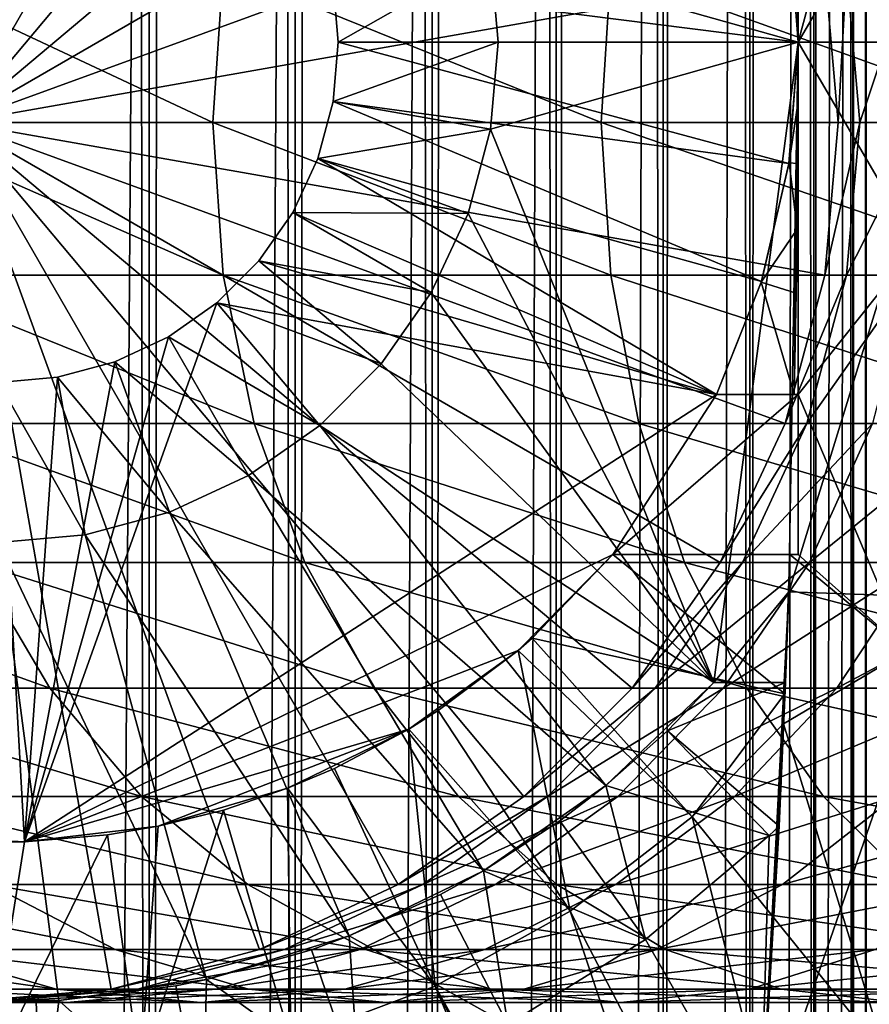
# Model space of a CAD drawing. Extents: x 0 to 450, y 0 to 1568.
# Drawn here: x 26 to 36, y 69 to 81 of the extents above; entities that cross this region are included whole.
import ezdxf

# ---------------------------------------------------------------- set-up
doc = ezdxf.new("R2010")
doc.units = 0
doc.header["$MEASUREMENT"] = 0

msp = doc.modelspace()

# ---------------------------------------------------------------- linework, layer by layer
for points in [[(15.399998, 1.5, 35.650024), (15.399998, 1566.5, 35.650024), (37.899998, 1.5, 35.650024)], [(37.899998, 1.5, 35.650024), (15.399998, 1566.5, 35.650024), (37.899998, 1566.5, 35.650024)], [(37.899998, 1566.5, 65.650024), (19.4, 45.526279, 65.650024), (21.137777, 46.336617, 65.650024)], [(37.899998, 1566.5, 65.650024), (35.899998, 1532, 65.650024), (19.4, 45.526279, 65.650024)], [(21.137777, 46.336617, 65.650024), (22.989868, 46.832886, 65.650024), (37.899998, 1566.5, 65.650024)], [(37.899998, 1566.5, 65.650024), (22.989868, 46.832886, 65.650024), (24.9, 47, 65.650024)], [(37.899998, 1566.5, 65.650024), (24.9, 47, 65.650024), (26.810129, 46.832886, 65.650024)], [(25.4, 1566.5, 39.800022), (25.4, 1.5, 39.800022), (27.284081, 1566.5, 39.964859)], [(27.284081, 1566.5, 39.964859), (25.4, 1.5, 39.800022), (27.284081, 1.5, 39.964859)], [(27.284081, 1566.5, 61.335186), (27.284081, 1.5, 61.335186), (25.4, 1566.5, 61.500023)], [(25.4, 1566.5, 61.500023), (27.284081, 1.5, 61.335186), (25.4, 1.5, 61.500023)], [(26.810129, 46.832886, 65.650024), (28.66222, 46.336617, 65.650024), (37.899998, 1566.5, 65.650024)], [(27.284081, 1566.5, 39.964859), (27.284081, 1.5, 39.964859), (29.110916, 1566.5, 40.454357)], [(29.110916, 1566.5, 40.454357), (27.284081, 1.5, 39.964859), (29.110916, 1.5, 40.454357)], [(29.110916, 1566.5, 60.845688), (29.110916, 1.5, 60.845688), (27.284081, 1566.5, 61.335186)], [(27.284081, 1566.5, 61.335186), (29.110916, 1.5, 60.845688), (27.284081, 1.5, 61.335186)], [(37.899998, 1566.5, 65.650024), (28.66222, 46.336617, 65.650024), (30.399998, 45.526279, 65.650024)], [(29.110916, 1566.5, 40.454357), (29.110916, 1.5, 40.454357), (30.824999, 1566.5, 41.253647)], [(30.824999, 1566.5, 41.253647), (29.110916, 1.5, 40.454357), (30.824999, 1.5, 41.253647)], [(30.824999, 1566.5, 60.046398), (30.824999, 1.5, 60.046398), (29.110916, 1566.5, 60.845688)], [(29.110916, 1566.5, 60.845688), (30.824999, 1.5, 60.046398), (29.110916, 1.5, 60.845688)], [(37.899998, 1566.5, 65.650024), (30.399998, 45.526279, 65.650024), (31.970661, 44.426491, 65.650024)], [(30.824999, 1566.5, 41.253647), (30.824999, 1.5, 41.253647), (32.374245, 1566.5, 42.338444)], [(32.374245, 1566.5, 42.338444), (30.824999, 1.5, 41.253647), (32.374245, 1.5, 42.338444)], [(32.374245, 1566.5, 58.961605), (32.374245, 1.5, 58.961605), (30.824999, 1566.5, 60.046398)], [(30.824999, 1566.5, 60.046398), (32.374245, 1.5, 58.961605), (30.824999, 1.5, 60.046398)], [(31.970661, 44.426491, 65.650024), (33.326488, 43.070663, 65.650024), (37.899998, 1566.5, 65.650024)], [(32.374245, 1566.5, 42.338444), (32.374245, 1.5, 42.338444), (33.711582, 1566.5, 43.675777)], [(33.711582, 1566.5, 43.675777), (32.374245, 1.5, 42.338444), (33.711582, 1.5, 43.675777)], [(33.711582, 1566.5, 57.624268), (33.711582, 1.5, 57.624268), (32.374245, 1566.5, 58.961605)], [(32.374245, 1566.5, 58.961605), (33.711582, 1.5, 57.624268), (32.374245, 1.5, 58.961605)], [(37.899998, 1566.5, 65.650024), (33.326488, 43.070663, 65.650024), (34.426277, 41.5, 65.650024)], [(33.711582, 1566.5, 43.675777), (33.711582, 1.5, 43.675777), (34.796375, 1566.5, 45.225025)], [(34.796375, 1566.5, 45.225025), (33.711582, 1.5, 43.675777), (34.796375, 1.5, 45.225025)], [(34.796375, 1566.5, 56.075024), (34.796375, 1.5, 56.075024), (33.711582, 1566.5, 57.624268)], [(33.711582, 1566.5, 57.624268), (34.796375, 1.5, 56.075024), (33.711582, 1.5, 57.624268)], [(37.899998, 1566.5, 65.650024), (34.426277, 41.5, 65.650024), (35.236618, 39.762222, 65.650024)], [(34.796375, 1566.5, 45.225025), (34.796375, 1.5, 45.225025), (35.595665, 1566.5, 46.939106)], [(35.595665, 1566.5, 46.939106), (34.796375, 1.5, 45.225025), (35.595665, 1.5, 46.939106)], [(35.595665, 1566.5, 54.360943), (35.595665, 1.5, 54.360943), (34.796375, 1566.5, 56.075024)], [(34.796375, 1566.5, 56.075024), (35.595665, 1.5, 54.360943), (34.796375, 1.5, 56.075024)], [(35.236618, 39.762222, 65.650024), (35.732883, 37.91013, 65.650024), (37.899998, 1566.5, 65.650024)], [(35.595665, 1566.5, 46.939106), (35.595665, 1.5, 46.939106), (36.085163, 1566.5, 48.765942)], [(36.085163, 1566.5, 48.765942), (35.595665, 1.5, 46.939106), (36.085163, 1.5, 48.765942)], [(36.085163, 1566.5, 52.534107), (36.085163, 1.5, 52.534107), (35.595665, 1566.5, 54.360943)], [(35.595665, 1566.5, 54.360943), (36.085163, 1.5, 52.534107), (35.595665, 1.5, 54.360943)], [(37.899998, 1566.5, 65.650024), (35.732883, 37.91013, 65.650024), (35.899998, 36, 65.650024)], [(37.899998, 1566.5, 65.650024), (35.899998, 36, 65.650024), (37.899998, 1.5, 65.650024)], [(36.085163, 1566.5, 48.765942), (36.085163, 1.5, 48.765942), (36.25, 1566.5, 50.650024)], [(36.25, 1566.5, 50.650024), (36.085163, 1.5, 48.765942), (36.25, 1.5, 50.650024)], [(36.25, 1566.5, 50.650024), (36.25, 1.5, 50.650024), (36.085163, 1566.5, 52.534107)], [(36.085163, 1566.5, 52.534107), (36.25, 1.5, 50.650024), (36.085163, 1.5, 52.534107)], [(19.4, 45.526279, 65.650024), (35.899998, 1532, 65.650024), (35.732883, 1530.089844, 65.650024)], [(19.4, 45.526279, 65.650024), (35.732883, 1530.089844, 65.650024), (35.236618, 1528.237793, 65.650024)], [(35.236618, 1528.237793, 65.650024), (34.426277, 1526.5, 65.650024), (19.4, 45.526279, 65.650024)], [(34.426277, 1526.5, 65.650024), (33.326488, 1524.929321, 65.650024), (19.4, 45.526279, 65.650024)], [(19.4, 45.526279, 65.650024), (33.326488, 1524.929321, 65.650024), (31.970661, 1523.573486, 65.650024)], [(19.4, 45.526279, 65.650024), (31.970661, 1523.573486, 65.650024), (30.399998, 1522.473633, 65.650024)], [(30.399998, 1522.473633, 65.650024), (28.66222, 1521.663452, 65.650024), (19.4, 45.526279, 65.650024)], [(19.4, 45.526279, 65.650024), (28.66222, 1521.663452, 65.650024), (26.810129, 1521.167114, 65.650024)], [(19.4, 45.526279, 65.650024), (26.810129, 1521.167114, 65.650024), (24.9, 1521, 65.650024)], [(24.899998, 80, 64.650024), (24.899998, 91, 64.650024), (26.810129, 90.832886, 64.650024)], [(26.810129, 90.832886, 64.650024), (28.66222, 90.336617, 64.650024), (24.899998, 80, 64.650024)], [(24.899998, 80, 64.650024), (28.66222, 90.336617, 64.650024), (30.399998, 89.526283, 64.650024)], [(24.899998, 80, 64.650024), (30.399998, 89.526283, 64.650024), (31.970663, 88.426491, 64.650024)], [(31.970663, 88.426491, 64.650024), (33.326488, 87.070663, 64.650024), (24.899998, 80, 64.650024)], [(35.399998, 81, 3.650023), (31.555046, 82.085304, 3.650023), (35.282677, 87.868713, 3.650023)], [(35.282677, 87.868713, 0.650024), (37.281509, 87.937019, 0.650024), (35.399998, 81, 0.650024)], [(35.399998, 81, 0.650024), (35.399998, 81, 3.650023), (35.282677, 87.868713, 0.650024)], [(35.282677, 87.868713, 0.650024), (35.399998, 81, 3.650023), (35.282677, 87.868713, 3.650023)], [(35.399998, 81, 0.650024), (37.281509, 87.937019, 0.650024), (37.399998, 81, 0.650024)], [(24.899998, 80, 64.650024), (33.326488, 87.070663, 64.650024), (34.426277, 85.5, 64.650024)], [(24.899998, 80, 64.650024), (34.426277, 85.5, 64.650024), (35.236618, 83.762222, 64.650024)], [(35.399998, 81, 35.650024), (35.351864, 85.400002, 35.650024), (35.351673, 85.400284, 33.530441)], [(35.351673, 85.400284, 33.530441), (35.375538, 84.136627, 33.107071), (35.399998, 81, 35.650024)], [(35.399998, 81, 35.650024), (36.884106, 83.537743, 35.650024), (35.351864, 85.400002, 35.650024)], [(35.399998, 81, 35.650024), (35.375538, 84.136627, 33.107071), (35.386456, 83.333969, 32.905594)], [(35.236618, 83.762222, 64.650024), (35.732883, 81.910133, 64.650024), (24.899998, 80, 64.650024)], [(35.399998, 81, 35.650024), (36.884106, 78.462257, 35.650024), (36.884106, 83.537743, 35.650024)], [(35.399998, 81, 35.650024), (35.386456, 83.333969, 32.905594), (35.394253, 82.520248, 32.759239)], [(35.284904, 82.512833, 5.650023), (29.585432, 81.738007, 5.650023), (35.399998, 81, 5.650023)], [(35.286278, 82.503822, 32.650024), (35.284904, 82.512833, 5.650023), (35.399998, 81, 5.650023)], [(35.399998, 81, 32.650024), (35.39854, 81.765511, 32.677826), (35.286278, 82.503822, 32.650024)], [(35.286278, 82.503822, 32.650024), (35.399998, 81, 5.650023), (35.399998, 81, 32.650024)], [(35.394253, 82.520248, 32.759239), (35.39854, 81.765511, 32.677826), (35.399998, 81, 35.650024)], [(29.585432, 81.738007, 0.850024), (31.555046, 82.085304, 0.850024), (29.649998, 81, 0.850024)], [(29.649998, 81, 0.850024), (31.555046, 82.085304, 0.850024), (31.649998, 81, 0.850024)], [(31.649998, 81, 3.650023), (31.649998, 81, 0.850024), (31.555046, 82.085304, 0.850024)], [(31.649998, 81, 3.650023), (31.555046, 82.085304, 0.850024), (31.555046, 82.085304, 3.650023)], [(35.399998, 81, 3.650023), (31.649998, 81, 3.650023), (31.555046, 82.085304, 3.650023)], [(28.080952, 80, 133.176865), (24.004425, 81.910133, 127.143196), (23.862925, 80, 127.232109)], [(28.211607, 81.910133, 133.072662), (24.004425, 81.910133, 127.143196), (28.080952, 80, 133.176865)], [(24.899998, 80, 64.650024), (35.732883, 81.910133, 64.650024), (35.899998, 80, 64.650024)], [(32.938057, 80, 138.611969), (28.211607, 81.910133, 133.072662), (28.080952, 80, 133.176865)], [(33.056225, 81.910133, 138.49379), (28.211607, 81.910133, 133.072662), (32.938057, 80, 138.611969)], [(38.373161, 80, 143.46907), (33.056225, 81.910133, 138.49379), (32.938057, 80, 138.611969)], [(38.477356, 81.910133, 143.338409), (33.056225, 81.910133, 138.49379), (38.373161, 80, 143.46907)], [(35.899998, 80, 92.650024), (35.732883, 81.910133, 64.650024), (35.732883, 81.910133, 92.650024)], [(35.899998, 80, 92.650024), (35.899998, 80, 64.650024), (35.732883, 81.910133, 64.650024)], [(36.004311, 81.910133, 97.483208), (35.899998, 80, 92.650024), (35.732883, 81.910133, 92.650024)], [(36.170372, 80, 97.464493), (35.899998, 80, 92.650024), (36.004311, 81.910133, 97.483208)], [(36.815174, 81.910133, 102.255608), (36.170372, 80, 97.464493), (36.004311, 81.910133, 97.483208)], [(36.9781, 80, 102.218422), (36.170372, 80, 97.464493), (36.815174, 81.910133, 102.255608)], [(35.399998, 81, 5.650023), (29.585432, 81.738007, 5.650023), (29.649998, 81, 5.650023)], [(29.649998, 81, 0.850024), (29.649998, 81, 5.650023), (29.585432, 81.738007, 0.850024)], [(29.585432, 81.738007, 0.850024), (29.649998, 81, 5.650023), (29.585432, 81.738007, 5.650023)], [(35.399998, 81, 35.650024), (35.39854, 81.765511, 32.677826), (35.399998, 81, 32.650024)], [(35.284904, 79.487167, 5.650023), (29.649998, 81, 5.650023), (29.585432, 80.261993, 5.650023)], [(29.585432, 80.261993, 0.850024), (29.585432, 80.261993, 5.650023), (29.649998, 81, 0.850024)], [(29.649998, 81, 0.850024), (29.585432, 80.261993, 5.650023), (29.649998, 81, 5.650023)], [(29.649998, 81, 0.850024), (31.649998, 81, 0.850024), (29.585432, 80.261993, 0.850024)], [(29.585432, 80.261993, 0.850024), (31.649998, 81, 0.850024), (31.555046, 79.914696, 0.850024)], [(35.399998, 81, 5.650023), (29.649998, 81, 5.650023), (35.284904, 79.487167, 5.650023)], [(31.555046, 79.914696, 3.650023), (31.555046, 79.914696, 0.850024), (31.649998, 81, 0.850024)], [(31.555046, 79.914696, 3.650023), (31.649998, 81, 0.850024), (31.649998, 81, 3.650023)], [(34.344273, 73, 3.650023), (31.555046, 79.914696, 3.650023), (35.399998, 81, 3.650023)], [(35.399998, 81, 3.650023), (31.555046, 79.914696, 3.650023), (31.649998, 81, 3.650023)], [(35.282677, 74.131287, 3.650023), (34.344273, 73, 3.650023), (35.399998, 81, 3.650023)], [(35.399998, 81, 0.650024), (37.399998, 81, 0.650024), (35.282677, 74.131287, 0.650024)], [(35.282677, 74.131287, 0.650024), (37.399998, 81, 0.650024), (37.281509, 74.062981, 0.650024)], [(35.282677, 74.131287, 0.650024), (35.282677, 74.131287, 3.650023), (35.399998, 81, 0.650024)], [(35.399998, 81, 0.650024), (35.282677, 74.131287, 3.650023), (35.399998, 81, 3.650023)], [(35.399998, 81, 32.650024), (35.399998, 81, 5.650023), (35.284904, 79.487167, 5.650023)], [(35.399998, 81, 32.650024), (35.284904, 79.487167, 5.650023), (35.286278, 79.496178, 32.650024)], [(35.398544, 80.235237, 32.677776), (35.399998, 81, 32.650024), (35.286278, 79.496178, 32.650024)], [(35.375538, 77.863373, 33.107071), (35.351864, 76.599998, 35.650024), (35.399998, 81, 35.650024)], [(35.399998, 81, 35.650024), (35.351864, 76.599998, 35.650024), (35.399998, 76.599998, 35.650024)], [(35.375538, 77.863373, 33.107071), (35.399998, 81, 35.650024), (35.386463, 78.666771, 32.905434)], [(35.386463, 78.666771, 32.905434), (35.399998, 81, 35.650024), (35.394253, 79.479752, 32.759239)], [(35.398544, 80.235237, 32.677776), (35.394253, 79.479752, 32.759239), (35.399998, 81, 35.650024)], [(35.399998, 81, 35.650024), (35.399998, 81, 32.650024), (35.398544, 80.235237, 32.677776)], [(35.399998, 76.599998, 35.650024), (36.884106, 78.462257, 35.650024), (35.399998, 81, 35.650024)], [(34.942265, 78.009163, 5.650023), (29.585432, 80.261993, 5.650023), (29.393692, 79.546417, 5.650023)], [(29.393692, 79.546417, 0.850024), (29.393692, 79.546417, 5.650023), (29.585432, 80.261993, 0.850024)], [(29.585432, 80.261993, 0.850024), (29.393692, 79.546417, 5.650023), (29.585432, 80.261993, 5.650023)], [(29.585432, 80.261993, 0.850024), (31.555046, 79.914696, 0.850024), (29.393692, 79.546417, 0.850024)], [(35.284904, 79.487167, 5.650023), (29.585432, 80.261993, 5.650023), (34.942265, 78.009163, 5.650023)], [(35.286278, 79.496178, 32.650024), (35.394253, 79.479752, 32.759239), (35.398544, 80.235237, 32.677776)], [(28.080952, 80, 133.176865), (23.862925, 80, 127.232109), (28.211607, 78.089867, 133.072662)], [(28.211607, 78.089867, 133.072662), (23.862925, 80, 127.232109), (24.004425, 78.089867, 127.143196)], [(24.899998, 80, 64.650024), (35.899998, 80, 64.650024), (35.732883, 78.089867, 64.650024)], [(28.66222, 69.663383, 64.650024), (26.810129, 69.167114, 64.650024), (24.899998, 80, 64.650024)], [(24.899998, 80, 64.650024), (26.810129, 69.167114, 64.650024), (24.899998, 69, 64.650024)], [(33.326488, 72.929337, 64.650024), (31.970663, 71.573509, 64.650024), (24.899998, 80, 64.650024)], [(24.899998, 80, 64.650024), (31.970663, 71.573509, 64.650024), (30.399998, 70.473717, 64.650024)], [(24.899998, 80, 64.650024), (30.399998, 70.473717, 64.650024), (28.66222, 69.663383, 64.650024)], [(35.732883, 78.089867, 64.650024), (35.236618, 76.237778, 64.650024), (24.899998, 80, 64.650024)], [(24.899998, 80, 64.650024), (35.236618, 76.237778, 64.650024), (34.426277, 74.5, 64.650024)], [(24.899998, 80, 64.650024), (34.426277, 74.5, 64.650024), (33.326488, 72.929337, 64.650024)], [(32.938057, 80, 138.611969), (28.080952, 80, 133.176865), (33.056225, 78.089867, 138.49379)], [(33.056225, 78.089867, 138.49379), (28.080952, 80, 133.176865), (28.211607, 78.089867, 133.072662)], [(38.373161, 80, 143.46907), (32.938057, 80, 138.611969), (38.477356, 78.089867, 143.338409)], [(38.477356, 78.089867, 143.338409), (32.938057, 80, 138.611969), (33.056225, 78.089867, 138.49379)], [(35.732883, 78.089867, 92.650024), (35.732883, 78.089867, 64.650024), (35.899998, 80, 64.650024)], [(35.732883, 78.089867, 92.650024), (35.899998, 80, 64.650024), (35.899998, 80, 92.650024)], [(36.004311, 78.089867, 97.483208), (35.732883, 78.089867, 92.650024), (36.170372, 80, 97.464493)], [(36.170372, 80, 97.464493), (35.732883, 78.089867, 92.650024), (35.899998, 80, 92.650024)], [(36.815174, 78.089867, 102.255608), (36.004311, 78.089867, 97.483208), (36.9781, 80, 102.218422)], [(36.9781, 80, 102.218422), (36.004311, 78.089867, 97.483208), (36.170372, 80, 97.464493)], [(29.393692, 79.546417, 0.850024), (31.555046, 79.914696, 0.850024), (31.273077, 78.862373, 0.850024)], [(31.273077, 78.862373, 3.650023), (31.273077, 78.862373, 0.850024), (31.555046, 79.914696, 0.850024)], [(31.273077, 78.862373, 3.650023), (31.555046, 79.914696, 0.850024), (31.555046, 79.914696, 3.650023)], [(34.344273, 73, 3.650023), (31.273077, 78.862373, 3.650023), (31.555046, 79.914696, 3.650023)], [(34.379974, 76.599998, 5.650023), (29.393692, 79.546417, 5.650023), (29.080606, 78.875, 5.650023)], [(29.080606, 78.875, 0.850024), (29.080606, 78.875, 5.650023), (29.393692, 79.546417, 0.850024)], [(29.393692, 79.546417, 0.850024), (29.080606, 78.875, 5.650023), (29.393692, 79.546417, 5.650023)], [(29.393692, 79.546417, 0.850024), (31.273077, 78.862373, 0.850024), (29.080606, 78.875, 0.850024)], [(34.942265, 78.009163, 5.650023), (29.393692, 79.546417, 5.650023), (34.379974, 76.599998, 5.650023)], [(34.939537, 78.000465, 32.650024), (35.386463, 78.666771, 32.905434), (35.286278, 79.496178, 32.650024)], [(35.286278, 79.496178, 32.650024), (34.942265, 78.009163, 5.650023), (34.939537, 78.000465, 32.650024)], [(35.286278, 79.496178, 32.650024), (35.284904, 79.487167, 5.650023), (34.942265, 78.009163, 5.650023)], [(35.286278, 79.496178, 32.650024), (35.386463, 78.666771, 32.905434), (35.394253, 79.479752, 32.759239)], [(29.080606, 78.875, 5.650023), (28.655687, 78.26815, 5.650023), (34.379974, 76.599998, 5.650023)], [(28.655687, 78.26815, 0.850024), (28.655687, 78.26815, 5.650023), (29.080606, 78.875, 0.850024)], [(29.080606, 78.875, 0.850024), (28.655687, 78.26815, 5.650023), (29.080606, 78.875, 5.650023)], [(29.080606, 78.875, 0.850024), (30.812656, 77.875, 0.850024), (28.655687, 78.26815, 0.850024)], [(29.080606, 78.875, 0.850024), (31.273077, 78.862373, 0.850024), (30.812656, 77.875, 0.850024)], [(30.812656, 77.875, 3.650023), (30.812656, 77.875, 0.850024), (31.273077, 78.862373, 0.850024)], [(30.812656, 77.875, 3.650023), (31.273077, 78.862373, 0.850024), (31.273077, 78.862373, 3.650023)], [(30.812656, 77.875, 3.650023), (31.273077, 78.862373, 3.650023), (34.344273, 73, 3.650023)], [(34.939537, 78.000465, 32.650024), (35.375538, 77.863373, 33.107071), (35.386463, 78.666771, 32.905434)], [(35.399998, 76.599998, 35.650024), (36.756981, 73.388374, 35.650024), (36.884106, 78.462257, 35.650024)], [(34.379974, 76.599998, 5.650023), (28.655687, 78.26815, 5.650023), (28.131845, 77.744308, 5.650023)], [(28.131845, 77.744308, 0.850024), (28.131845, 77.744308, 5.650023), (28.655687, 78.26815, 0.850024)], [(28.655687, 78.26815, 0.850024), (28.131845, 77.744308, 5.650023), (28.655687, 78.26815, 5.650023)], [(28.655687, 78.26815, 0.850024), (30.187777, 76.982574, 0.850024), (28.131845, 77.744308, 0.850024)], [(28.655687, 78.26815, 0.850024), (30.812656, 77.875, 0.850024), (30.187777, 76.982574, 0.850024)], [(28.211607, 78.089867, 133.072662), (24.004425, 78.089867, 127.143196), (28.599604, 76.237778, 132.763245)], [(28.599604, 76.237778, 132.763245), (24.004425, 78.089867, 127.143196), (24.424627, 76.237778, 126.879166)], [(33.056225, 78.089867, 138.49379), (28.211607, 78.089867, 133.072662), (33.407139, 76.237778, 138.142883)], [(33.407139, 76.237778, 138.142883), (28.211607, 78.089867, 133.072662), (28.599604, 76.237778, 132.763245)], [(38.477356, 78.089867, 143.338409), (33.056225, 78.089867, 138.49379), (38.786774, 76.237778, 142.950424)], [(38.786774, 76.237778, 142.950424), (33.056225, 78.089867, 138.49379), (33.407139, 76.237778, 138.142883)], [(35.236618, 76.237778, 92.650024), (35.236618, 76.237778, 64.650024), (35.732883, 78.089867, 64.650024)], [(35.236618, 76.237778, 92.650024), (35.732883, 78.089867, 64.650024), (35.732883, 78.089867, 92.650024)], [(35.511166, 76.237778, 97.538773), (35.236618, 76.237778, 92.650024), (36.004311, 78.089867, 97.483208)], [(36.004311, 78.089867, 97.483208), (35.236618, 76.237778, 92.650024), (35.732883, 78.089867, 92.650024)], [(36.331348, 76.237778, 102.366043), (35.511166, 76.237778, 97.538773), (36.815174, 78.089867, 102.255608)], [(36.815174, 78.089867, 102.255608), (35.511166, 76.237778, 97.538773), (36.004311, 78.089867, 97.483208)], [(34.939537, 78.000465, 32.650024), (34.942265, 78.009163, 5.650023), (34.379974, 76.599998, 5.650023)], [(34.939537, 78.000465, 32.650024), (34.379974, 76.599998, 32.650024), (35.351673, 76.599716, 33.530441)], [(34.939537, 78.000465, 32.650024), (34.379974, 76.599998, 5.650023), (34.379974, 76.599998, 32.650024)], [(35.351673, 76.599716, 33.530441), (35.375538, 77.863373, 33.107071), (34.939537, 78.000465, 32.650024)], [(30.187777, 76.982574, 3.650023), (30.187777, 76.982574, 0.850024), (30.812656, 77.875, 0.850024)], [(30.187777, 76.982574, 3.650023), (30.812656, 77.875, 0.850024), (30.812656, 77.875, 3.650023)], [(30.187777, 76.982574, 3.650023), (30.812656, 77.875, 3.650023), (34.344273, 73, 3.650023)], [(35.351673, 76.599716, 33.530441), (35.351864, 76.599998, 35.650024), (35.375538, 77.863373, 33.107071)], [(34.379974, 76.599998, 5.650023), (28.131845, 77.744308, 5.650023), (25.724665, 71.005272, 5.650023)], [(25.724665, 71.005272, 5.650023), (28.131845, 77.744308, 5.650023), (27.524998, 77.319389, 5.650023)], [(27.524998, 77.319389, 0.850024), (27.524998, 77.319389, 5.650023), (28.131845, 77.744308, 0.850024)], [(28.131845, 77.744308, 0.850024), (27.524998, 77.319389, 5.650023), (28.131845, 77.744308, 5.650023)], [(28.131845, 77.744308, 0.850024), (29.417421, 76.212219, 0.850024), (27.524998, 77.319389, 0.850024)], [(28.131845, 77.744308, 0.850024), (30.187777, 76.982574, 0.850024), (29.417421, 76.212219, 0.850024)], [(25.724665, 71.005272, 5.650023), (27.524998, 77.319389, 5.650023), (26.853584, 77.00631, 5.650023)], [(26.853584, 77.00631, 0.850024), (26.853584, 77.00631, 5.650023), (27.524998, 77.319389, 0.850024)], [(27.524998, 77.319389, 0.850024), (26.853584, 77.00631, 5.650023), (27.524998, 77.319389, 5.650023)], [(27.524998, 77.319389, 0.850024), (28.524998, 75.587341, 0.850024), (26.853584, 77.00631, 0.850024)], [(27.524998, 77.319389, 0.850024), (29.417421, 76.212219, 0.850024), (28.524998, 75.587341, 0.850024)], [(26.138002, 76.814568, 5.650023), (25.724665, 71.005272, 5.650023), (26.853584, 77.00631, 5.650023)], [(26.138002, 76.814568, 0.850024), (26.138002, 76.814568, 5.650023), (26.853584, 77.00631, 0.850024)], [(26.853584, 77.00631, 0.850024), (26.138002, 76.814568, 5.650023), (26.853584, 77.00631, 5.650023)], [(26.853584, 77.00631, 0.850024), (27.537624, 75.126923, 0.850024), (26.138002, 76.814568, 0.850024)], [(26.853584, 77.00631, 0.850024), (28.524998, 75.587341, 0.850024), (27.537624, 75.126923, 0.850024)], [(29.417421, 76.212219, 3.650023), (29.417421, 76.212219, 0.850024), (30.187777, 76.982574, 0.850024)], [(29.417421, 76.212219, 3.650023), (30.187777, 76.982574, 0.850024), (30.187777, 76.982574, 3.650023)], [(30.187777, 76.982574, 3.650023), (34.344273, 73, 3.650023), (29.417421, 76.212219, 3.650023)], [(25.399998, 76.75, 5.650023), (25.724665, 71.005272, 5.650023), (26.138002, 76.814568, 5.650023)], [(25.399998, 76.75, 0.850024), (25.399998, 76.75, 5.650023), (26.138002, 76.814568, 0.850024)], [(26.138002, 76.814568, 0.850024), (25.399998, 76.75, 5.650023), (26.138002, 76.814568, 5.650023)], [(26.138002, 76.814568, 0.850024), (26.4853, 74.844948, 0.850024), (25.399998, 76.75, 0.850024)], [(26.138002, 76.814568, 0.850024), (27.537624, 75.126923, 0.850024), (26.4853, 74.844948, 0.850024)], [(25.399998, 76.75, 5.650023), (24.041286, 71.092735, 5.650023), (25.724665, 71.005272, 5.650023)], [(25.399998, 76.75, 0.850024), (26.4853, 74.844948, 0.850024), (25.399998, 74.75, 0.850024)], [(33.083748, 74.599998, 5.650023), (34.379974, 76.599998, 5.650023), (25.724665, 71.005272, 5.650023)], [(33.083748, 74.599998, 5.650023), (35.399998, 74.599998, 5.650023), (35.399998, 76.599998, 5.650023)], [(35.399998, 76.599998, 5.650023), (34.379974, 76.599998, 5.650023), (33.083748, 74.599998, 5.650023)], [(35.351673, 76.599716, 33.530441), (34.379974, 76.599998, 32.650024), (34.379974, 76.599998, 5.650023)], [(34.379974, 76.599998, 5.650023), (35.399998, 76.599998, 5.650023), (35.351673, 76.599716, 33.530441)], [(35.351673, 76.599716, 33.530441), (35.399998, 76.599998, 5.650023), (35.399998, 76.599998, 35.650024)], [(35.351673, 76.599716, 33.530441), (35.399998, 76.599998, 35.650024), (35.351864, 76.599998, 35.650024)], [(35.399998, 76.599998, 35.650024), (35.399998, 76.599998, 5.650023), (35.399998, 74.599998, 35.650024)], [(35.399998, 74.599998, 35.650024), (35.399998, 76.599998, 5.650023), (35.399998, 74.599998, 5.650023)], [(35.399998, 74.599998, 35.650024), (36.756981, 73.388374, 35.650024), (35.399998, 76.599998, 35.650024)], [(28.599604, 76.237778, 132.763245), (24.424627, 76.237778, 126.879166), (29.233152, 74.5, 132.258011)], [(29.233152, 74.5, 132.258011), (24.424627, 76.237778, 126.879166), (25.11076, 74.5, 126.448044)], [(28.524998, 75.587341, 3.650023), (28.524998, 75.587341, 0.850024), (29.417421, 76.212219, 0.850024)], [(28.524998, 75.587341, 3.650023), (29.417421, 76.212219, 0.850024), (29.417421, 76.212219, 3.650023)], [(29.417421, 76.212219, 3.650023), (32.996391, 71.710495, 3.650023), (28.524998, 75.587341, 3.650023)], [(33.407139, 76.237778, 138.142883), (28.599604, 76.237778, 132.763245), (33.980137, 74.5, 137.569885)], [(33.980137, 74.5, 137.569885), (28.599604, 76.237778, 132.763245), (29.233152, 74.5, 132.258011)], [(29.417421, 76.212219, 3.650023), (34.344273, 73, 3.650023), (32.996391, 71.710495, 3.650023)], [(38.786774, 76.237778, 142.950424), (33.407139, 76.237778, 138.142883), (39.292011, 74.5, 142.316879)], [(39.292011, 74.5, 142.316879), (33.407139, 76.237778, 138.142883), (33.980137, 74.5, 137.569885)], [(34.426277, 74.5, 92.650024), (34.426277, 74.5, 64.650024), (35.236618, 76.237778, 64.650024)], [(34.426277, 74.5, 92.650024), (35.236618, 76.237778, 64.650024), (35.236618, 76.237778, 92.650024)], [(34.705917, 74.5, 97.629501), (34.426277, 74.5, 92.650024), (35.511166, 76.237778, 97.538773)], [(35.511166, 76.237778, 97.538773), (34.426277, 74.5, 92.650024), (35.236618, 76.237778, 92.650024)], [(35.541325, 74.5, 102.546356), (34.705917, 74.5, 97.629501), (36.331348, 76.237778, 102.366043)], [(36.331348, 76.237778, 102.366043), (34.705917, 74.5, 97.629501), (35.511166, 76.237778, 97.538773)], [(36.921993, 74.5, 107.33876), (35.541325, 74.5, 102.546356), (37.686859, 76.237778, 107.071121)], [(37.686859, 76.237778, 107.071121), (35.541325, 74.5, 102.546356), (36.331348, 76.237778, 102.366043)], [(27.537624, 75.126923, 3.650023), (27.537624, 75.126923, 0.850024), (28.524998, 75.587341, 0.850024)], [(27.537624, 75.126923, 3.650023), (28.524998, 75.587341, 0.850024), (28.524998, 75.587341, 3.650023)], [(28.524998, 75.587341, 3.650023), (31.464952, 70.64547, 3.650023), (27.537624, 75.126923, 3.650023)], [(28.524998, 75.587341, 3.650023), (32.996391, 71.710495, 3.650023), (31.464952, 70.64547, 3.650023)], [(26.4853, 74.844948, 3.650023), (26.4853, 74.844948, 0.850024), (27.537624, 75.126923, 0.850024)], [(26.4853, 74.844948, 3.650023), (27.537624, 75.126923, 0.850024), (27.537624, 75.126923, 3.650023)], [(27.537624, 75.126923, 3.650023), (29.786961, 69.830643, 3.650023), (26.4853, 74.844948, 3.650023)], [(27.537624, 75.126923, 3.650023), (31.464952, 70.64547, 3.650023), (29.786961, 69.830643, 3.650023)], [(25.399998, 74.75, 3.650023), (25.399998, 74.75, 0.850024), (26.4853, 74.844948, 0.850024)], [(25.399998, 74.75, 3.650023), (26.4853, 74.844948, 0.850024), (26.4853, 74.844948, 3.650023)], [(26.4853, 74.844948, 3.650023), (28.002964, 69.285713, 3.650023), (25.399998, 74.75, 3.650023)], [(26.4853, 74.844948, 3.650023), (29.786961, 69.830643, 3.650023), (28.002964, 69.285713, 3.650023)], [(25.399998, 74.75, 3.650023), (26.156071, 69.023842, 3.650023), (24.290905, 69.051361, 3.650023)], [(25.399998, 74.75, 3.650023), (28.002964, 69.285713, 3.650023), (26.156071, 69.023842, 3.650023)], [(33.083748, 74.599998, 5.650023), (25.724665, 71.005272, 5.650023), (31.899607, 73.400322, 5.650023)], [(32.073708, 73.552742, 32.650024), (33.083748, 74.599998, 5.650023), (31.899607, 73.400322, 5.650023)], [(35.235031, 72.855614, 35.419476), (33.083748, 74.599998, 32.650024), (32.073708, 73.552742, 32.650024)], [(33.083748, 74.599998, 32.650024), (33.083748, 74.599998, 5.650023), (32.073708, 73.552742, 32.650024)], [(35.29813, 74.599991, 34.437004), (33.083748, 74.599998, 32.650024), (35.235031, 72.855614, 35.419476)], [(35.29813, 74.599991, 34.437004), (35.399998, 74.599998, 5.650023), (33.083748, 74.599998, 32.650024)], [(33.083748, 74.599998, 32.650024), (35.399998, 74.599998, 5.650023), (33.083748, 74.599998, 5.650023)], [(35.21949, 72.480751, 35.650024), (35.298145, 74.599998, 35.650024), (35.235031, 72.855614, 35.419476)], [(36.756981, 73.388374, 35.650024), (35.298145, 74.599998, 35.650024), (35.21949, 72.480751, 35.650024)], [(35.235031, 72.855614, 35.419476), (35.298145, 74.599998, 35.650024), (35.29813, 74.599991, 34.437004)], [(35.298145, 74.599998, 35.650024), (35.399998, 74.599998, 35.650024), (35.29813, 74.599991, 34.437004)], [(35.29813, 74.599991, 34.437004), (35.399998, 74.599998, 35.650024), (35.399998, 74.599998, 5.650023)], [(35.399998, 74.599998, 35.650024), (35.298145, 74.599998, 35.650024), (36.756981, 73.388374, 35.650024)], [(25.11076, 74.5, 126.448044), (21.664799, 74.5, 120.213043), (26.041979, 72.929337, 125.862915)], [(26.041979, 72.929337, 125.862915), (21.664799, 74.5, 120.213043), (22.655676, 72.929337, 119.735863)], [(29.233152, 74.5, 132.258011), (25.11076, 74.5, 126.448044), (30.093004, 72.929337, 131.572296)], [(30.093004, 72.929337, 131.572296), (25.11076, 74.5, 126.448044), (26.041979, 72.929337, 125.862915)], [(33.980137, 74.5, 137.569885), (29.233152, 74.5, 132.258011), (34.757805, 72.929337, 136.792221)], [(34.757805, 72.929337, 136.792221), (29.233152, 74.5, 132.258011), (30.093004, 72.929337, 131.572296)], [(33.326488, 72.929337, 92.650024), (33.326488, 72.929337, 64.650024), (34.426277, 74.5, 64.650024)], [(33.326488, 72.929337, 92.650024), (34.426277, 74.5, 64.650024), (34.426277, 74.5, 92.650024)], [(33.613045, 72.929337, 97.75264), (33.326488, 72.929337, 92.650024), (34.705917, 74.5, 97.629501)], [(34.705917, 74.5, 97.629501), (33.326488, 72.929337, 92.650024), (34.426277, 74.5, 92.650024)], [(34.469112, 72.929337, 102.791084), (33.613045, 72.929337, 97.75264), (35.541325, 74.5, 102.546356)], [(35.541325, 74.5, 102.546356), (33.613045, 72.929337, 97.75264), (34.705917, 74.5, 97.629501)], [(39.292011, 74.5, 142.316879), (33.980137, 74.5, 137.569885), (39.977718, 72.929337, 141.457016)], [(39.977718, 72.929337, 141.457016), (33.980137, 74.5, 137.569885), (34.757805, 72.929337, 136.792221)], [(35.883923, 72.929337, 107.702003), (34.469112, 72.929337, 102.791084), (36.921993, 74.5, 107.33876)], [(36.921993, 74.5, 107.33876), (34.469112, 72.929337, 102.791084), (35.541325, 74.5, 102.546356)], [(37.839684, 72.929337, 112.42363), (35.883923, 72.929337, 107.702003), (38.830559, 74.5, 111.946449)], [(38.830559, 74.5, 111.946449), (35.883923, 72.929337, 107.702003), (36.921993, 74.5, 107.33876)], [(35.282677, 74.131287, 3.650023), (35.240829, 73, 3.650023), (34.344273, 73, 3.650023)], [(35.282677, 74.131287, 0.650024), (37.281509, 74.062981, 0.650024), (34.930843, 67.270584, 0.650024)], [(34.930843, 67.270584, 0.650024), (35.240829, 73, 3.650023), (35.282677, 74.131287, 0.650024)], [(35.282677, 74.131287, 0.650024), (35.240829, 73, 3.650023), (35.282677, 74.131287, 3.650023)], [(34.930843, 67.270584, 0.650024), (37.281509, 74.062981, 0.650024), (36.926182, 67.134056, 0.650024)], [(34.075817, 71.318565, 35.650024), (32.073708, 73.552742, 32.650024), (31.899607, 73.400322, 32.650024)], [(32.073708, 73.552742, 32.650024), (31.899607, 73.400322, 5.650023), (31.899607, 73.400322, 32.650024)], [(35.235031, 72.855614, 35.419476), (32.073708, 73.552742, 32.650024), (34.075817, 71.318565, 35.650024)], [(31.899607, 73.400322, 5.650023), (25.724665, 71.005272, 5.650023), (30.530787, 72.416588, 5.650023)], [(30.89855, 72.6474, 32.650024), (31.899607, 73.400322, 5.650023), (30.530787, 72.416588, 5.650023)], [(31.899607, 73.400322, 32.650024), (30.89855, 72.6474, 32.650024), (32.548115, 70.141624, 35.650024)], [(31.899607, 73.400322, 32.650024), (31.899607, 73.400322, 5.650023), (30.89855, 72.6474, 32.650024)], [(34.075817, 71.318565, 35.650024), (31.899607, 73.400322, 32.650024), (32.548115, 70.141624, 35.650024)], [(36.756981, 73.388374, 35.650024), (35.21949, 72.480751, 35.650024), (36.502815, 68.319267, 35.650024)], [(33.765156, 72.396271, 31.821596), (32.996391, 71.710495, 3.650023), (34.344273, 73, 3.650023)], [(33.765156, 72.396271, 31.821596), (34.344273, 73, 31.821596), (35.240757, 72.999802, 32.503609)], [(33.765156, 72.396271, 31.821596), (34.344273, 73, 3.650023), (34.344273, 73, 31.821596)], [(35.240757, 72.999802, 32.503609), (35.161343, 71.205025, 33.650024), (33.765156, 72.396271, 31.821596)], [(35.240829, 73, 3.650023), (35.240757, 72.999802, 32.503609), (34.344273, 73, 3.650023)], [(34.344273, 73, 3.650023), (35.240757, 72.999802, 32.503609), (34.344273, 73, 31.821596)], [(35.161343, 71.205025, 33.650024), (35.240829, 73, 3.650023), (34.930843, 67.270584, 0.650024)], [(35.240757, 72.999802, 32.503609), (35.240829, 73, 3.650023), (35.161343, 71.205025, 33.650024)], [(26.041979, 72.929337, 125.862915), (22.655676, 72.929337, 119.735863), (27.189989, 71.573509, 125.141571)], [(27.189989, 71.573509, 125.141571), (22.655676, 72.929337, 119.735863), (23.877232, 71.573509, 119.147591)], [(30.093004, 72.929337, 131.572296), (26.041979, 72.929337, 125.862915), (31.15303, 71.573509, 130.726959)], [(31.15303, 71.573509, 130.726959), (26.041979, 72.929337, 125.862915), (27.189989, 71.573509, 125.141571)], [(34.757805, 72.929337, 136.792221), (30.093004, 72.929337, 131.572296), (35.716518, 71.573509, 135.833511)], [(35.716518, 71.573509, 135.833511), (30.093004, 72.929337, 131.572296), (31.15303, 71.573509, 130.726959)], [(31.970663, 71.573509, 92.650024), (31.970663, 71.573509, 64.650024), (33.326488, 72.929337, 64.650024)], [(31.970663, 71.573509, 92.650024), (33.326488, 72.929337, 64.650024), (33.326488, 72.929337, 92.650024)], [(32.265743, 71.573509, 97.904442), (31.970663, 71.573509, 92.650024), (33.613045, 72.929337, 97.75264)], [(33.613045, 72.929337, 97.75264), (31.970663, 71.573509, 92.650024), (33.326488, 72.929337, 92.650024)], [(33.147278, 71.573509, 103.092781), (32.265743, 71.573509, 97.904442), (34.469112, 72.929337, 102.791084)], [(34.469112, 72.929337, 102.791084), (32.265743, 71.573509, 97.904442), (33.613045, 72.929337, 97.75264)], [(34.604179, 71.573509, 108.149803), (33.147278, 71.573509, 103.092781), (35.883923, 72.929337, 107.702003)], [(35.883923, 72.929337, 107.702003), (33.147278, 71.573509, 103.092781), (34.469112, 72.929337, 102.791084)], [(34.075817, 71.318565, 35.650024), (35.21949, 72.480751, 35.650024), (35.235031, 72.855614, 35.419476)], [(36.618126, 71.573509, 113.011902), (34.604179, 71.573509, 108.149803), (37.839684, 72.929337, 112.42363)], [(37.839684, 72.929337, 112.42363), (34.604179, 71.573509, 108.149803), (35.883923, 72.929337, 107.702003)], [(39.977718, 72.929337, 141.457016), (34.757805, 72.929337, 136.792221), (40.823063, 71.573509, 140.396988)], [(40.823063, 71.573509, 140.396988), (34.757805, 72.929337, 136.792221), (35.716518, 71.573509, 135.833511)], [(32.548115, 70.141624, 35.650024), (30.89855, 72.6474, 32.650024), (30.530787, 72.416588, 32.650024)], [(30.89855, 72.6474, 32.650024), (30.530787, 72.416588, 5.650023), (30.530787, 72.416588, 32.650024)], [(30.530787, 72.416588, 5.650023), (25.724665, 71.005272, 5.650023), (27.398819, 71.201797, 5.650023)], [(30.530787, 72.416588, 5.650023), (27.398819, 71.201797, 5.650023), (29.016178, 71.676735, 5.650023)], [(29.602392, 71.925865, 32.650024), (30.530787, 72.416588, 5.650023), (29.016178, 71.676735, 5.650023)], [(30.530787, 72.416588, 32.650024), (29.602392, 71.925865, 32.650024), (30.86311, 69.203629, 35.650024)], [(30.530787, 72.416588, 32.650024), (30.530787, 72.416588, 5.650023), (29.602392, 71.925865, 32.650024)], [(32.548115, 70.141624, 35.650024), (30.530787, 72.416588, 32.650024), (30.86311, 69.203629, 35.650024)], [(33.765156, 72.396271, 31.821596), (35.039745, 71.085327, 33.650024), (32.996391, 71.710495, 31.821596)], [(32.996391, 71.710495, 31.821596), (32.996391, 71.710495, 3.650023), (33.765156, 72.396271, 31.821596)], [(33.765156, 72.396271, 31.821596), (35.161343, 71.205025, 33.650024), (35.039745, 71.085327, 33.650024)], [(36.502815, 68.319267, 35.650024), (35.21949, 72.480751, 35.650024), (34.075817, 71.318565, 35.650024)], [(30.86311, 69.203629, 35.650024), (29.602392, 71.925865, 32.650024), (29.016178, 71.676735, 32.650024)], [(29.602392, 71.925865, 32.650024), (29.016178, 71.676735, 5.650023), (29.016178, 71.676735, 32.650024)], [(28.213753, 71.404022, 32.650024), (29.016178, 71.676735, 5.650023), (27.398819, 71.201797, 5.650023)], [(29.057878, 68.52523, 35.650024), (29.016178, 71.676735, 32.650024), (28.213753, 71.404022, 32.650024)], [(29.016178, 71.676735, 32.650024), (29.016178, 71.676735, 5.650023), (28.213753, 71.404022, 32.650024)], [(30.86311, 69.203629, 35.650024), (29.016178, 71.676735, 32.650024), (29.057878, 68.52523, 35.650024)], [(32.420742, 71.268135, 31.821596), (31.464952, 70.64547, 3.650023), (32.996391, 71.710495, 3.650023)], [(32.996391, 71.710495, 31.821596), (33.490482, 69.785301, 33.650024), (32.420742, 71.268135, 31.821596)], [(32.420742, 71.268135, 31.821596), (32.996391, 71.710495, 3.650023), (32.996391, 71.710495, 31.821596)], [(32.996391, 71.710495, 31.821596), (35.039745, 71.085327, 33.650024), (33.490482, 69.785301, 33.650024)], [(27.189989, 71.573509, 125.141571), (23.877232, 71.573509, 119.147591), (28.519909, 70.473717, 124.305931)], [(28.519909, 70.473717, 124.305931), (23.877232, 71.573509, 119.147591), (25.292351, 70.473717, 118.46611)], [(31.15303, 71.573509, 130.726959), (27.189989, 71.573509, 125.141571), (32.381027, 70.473717, 129.747665)], [(32.381027, 70.473717, 129.747665), (27.189989, 71.573509, 125.141571), (28.519909, 70.473717, 124.305931)], [(30.399998, 70.473717, 92.650024), (30.399998, 70.473717, 64.650024), (31.970663, 71.573509, 64.650024)], [(30.399998, 70.473717, 92.650024), (31.970663, 71.573509, 64.650024), (31.970663, 71.573509, 92.650024)], [(30.704956, 70.473717, 98.080299), (30.399998, 70.473717, 92.650024), (32.265743, 71.573509, 97.904442)], [(32.265743, 71.573509, 97.904442), (30.399998, 70.473717, 92.650024), (31.970663, 71.573509, 92.650024)], [(31.615995, 70.473717, 103.442284), (30.704956, 70.473717, 98.080299), (33.147278, 71.573509, 103.092781)], [(33.147278, 71.573509, 103.092781), (30.704956, 70.473717, 98.080299), (32.265743, 71.573509, 97.904442)], [(35.716518, 71.573509, 135.833511), (31.15303, 71.573509, 130.726959), (36.827145, 70.473717, 134.72287)], [(36.827145, 70.473717, 134.72287), (31.15303, 71.573509, 130.726959), (32.381027, 70.473717, 129.747665)], [(33.121658, 70.473717, 108.668556), (31.615995, 70.473717, 103.442284), (34.604179, 71.573509, 108.149803)], [(34.604179, 71.573509, 108.149803), (31.615995, 70.473717, 103.442284), (33.147278, 71.573509, 103.092781)], [(35.203011, 70.473717, 113.693382), (33.121658, 70.473717, 108.668556), (36.618126, 71.573509, 113.011902)], [(36.618126, 71.573509, 113.011902), (33.121658, 70.473717, 108.668556), (34.604179, 71.573509, 108.149803)], [(37.833874, 70.473717, 118.453583), (35.203011, 70.473717, 113.693382), (39.163795, 71.573509, 117.617935)], [(39.163795, 71.573509, 117.617935), (35.203011, 70.473717, 113.693382), (36.618126, 71.573509, 113.011902)], [(40.823063, 71.573509, 140.396988), (35.716518, 71.573509, 135.833511), (41.802357, 70.473717, 139.168991)], [(41.802357, 70.473717, 139.168991), (35.716518, 71.573509, 135.833511), (36.827145, 70.473717, 134.72287)], [(29.057878, 68.52523, 35.650024), (28.213753, 71.404022, 32.650024), (27.172152, 68.121353, 35.650024)], [(28.213753, 71.404022, 32.650024), (27.398819, 71.201797, 32.650024), (27.172152, 68.121353, 35.650024)], [(28.213753, 71.404022, 32.650024), (27.398819, 71.201797, 5.650023), (27.398819, 71.201797, 32.650024)], [(32.420742, 71.268135, 31.821596), (33.490482, 69.785301, 33.650024), (31.464952, 70.64547, 31.821596)], [(31.464952, 70.64547, 31.821596), (31.464952, 70.64547, 3.650023), (32.420742, 71.268135, 31.821596)], [(36.121761, 63.25811, 35.650024), (34.075817, 71.318565, 35.650024), (32.548115, 70.141624, 35.650024)], [(36.502815, 68.319267, 35.650024), (34.075817, 71.318565, 35.650024), (36.121761, 63.25811, 35.650024)], [(26.763193, 71.093353, 32.650024), (27.398819, 71.201797, 5.650023), (25.724665, 71.005272, 5.650023)], [(27.172152, 68.121353, 35.650024), (27.398819, 71.201797, 32.650024), (26.763193, 71.093353, 32.650024)], [(27.398819, 71.201797, 32.650024), (27.398819, 71.201797, 5.650023), (26.763193, 71.093353, 32.650024)], [(35.161343, 71.205025, 33.650024), (34.930843, 67.270584, 33.650024), (35.039745, 71.085327, 33.650024)], [(35.161343, 71.205025, 33.650024), (34.930843, 67.270584, 0.650024), (34.930843, 67.270584, 33.650024)], [(25.282635, 71.000687, 32.650024), (25.724665, 71.005272, 5.650023), (24.041286, 71.092735, 5.650023)], [(27.172152, 68.121353, 35.650024), (26.763193, 71.093353, 32.650024), (25.247425, 68.000893, 35.650024)], [(26.763193, 71.093353, 32.650024), (25.724665, 71.005272, 32.650024), (25.247425, 68.000893, 35.650024)], [(26.763193, 71.093353, 32.650024), (25.724665, 71.005272, 5.650023), (25.724665, 71.005272, 32.650024)], [(35.039745, 71.085327, 33.650024), (34.930843, 67.270584, 33.650024), (33.490482, 69.785301, 33.650024)], [(25.247425, 68.000893, 35.650024), (25.724665, 71.005272, 32.650024), (25.282635, 71.000687, 32.650024)], [(25.724665, 71.005272, 32.650024), (25.724665, 71.005272, 5.650023), (25.282635, 71.000687, 32.650024)], [(30.926151, 70.34816, 31.821596), (29.786961, 69.830643, 3.650023), (31.464952, 70.64547, 3.650023)], [(31.464952, 70.64547, 31.821596), (31.768166, 68.725151, 33.650024), (30.926151, 70.34816, 31.821596)], [(30.926151, 70.34816, 31.821596), (31.464952, 70.64547, 3.650023), (31.464952, 70.64547, 31.821596)], [(31.464952, 70.64547, 31.821596), (33.490482, 69.785301, 33.650024), (31.768166, 68.725151, 33.650024)], [(25.292351, 70.473717, 118.46611), (22.738941, 70.473717, 112.301628), (26.858034, 69.663383, 117.712112)], [(26.858034, 69.663383, 117.712112), (22.738941, 70.473717, 112.301628), (24.3792, 69.663383, 111.727676)], [(28.519909, 70.473717, 124.305931), (25.292351, 70.473717, 118.46611), (29.991327, 69.663383, 123.381378)], [(29.991327, 69.663383, 123.381378), (25.292351, 70.473717, 118.46611), (26.858034, 69.663383, 117.712112)], [(32.381027, 70.473717, 129.747665), (28.519909, 70.473717, 124.305931), (33.739674, 69.663383, 128.664185)], [(33.739674, 69.663383, 128.664185), (28.519909, 70.473717, 124.305931), (29.991327, 69.663383, 123.381378)], [(28.66222, 69.663383, 92.650024), (28.66222, 69.663383, 64.650024), (30.399998, 70.473717, 64.650024)], [(28.66222, 69.663383, 92.650024), (30.399998, 70.473717, 64.650024), (30.399998, 70.473717, 92.650024)], [(28.978104, 69.663383, 98.274872), (28.66222, 69.663383, 92.650024), (30.704956, 70.473717, 98.080299)], [(30.704956, 70.473717, 98.080299), (28.66222, 69.663383, 92.650024), (30.399998, 70.473717, 92.650024)], [(29.921785, 69.663383, 103.828979), (28.978104, 69.663383, 98.274872), (31.615995, 70.473717, 103.442284)], [(31.615995, 70.473717, 103.442284), (28.978104, 69.663383, 98.274872), (30.704956, 70.473717, 98.080299)], [(31.481396, 69.663383, 109.242508), (29.921785, 69.663383, 103.828979), (33.121658, 70.473717, 108.668556)], [(33.121658, 70.473717, 108.668556), (29.921785, 69.663383, 103.828979), (31.615995, 70.473717, 103.442284)], [(33.637325, 69.663383, 114.44738), (31.481396, 69.663383, 109.242508), (35.203011, 70.473717, 113.693382)], [(35.203011, 70.473717, 113.693382), (31.481396, 69.663383, 109.242508), (33.121658, 70.473717, 108.668556)], [(36.827145, 70.473717, 134.72287), (32.381027, 70.473717, 129.747665), (38.055939, 69.663383, 133.49408)], [(38.055939, 69.663383, 133.49408), (32.381027, 70.473717, 129.747665), (33.739674, 69.663383, 128.664185)], [(36.362457, 69.663383, 119.378136), (33.637325, 69.663383, 114.44738), (37.833874, 70.473717, 118.453583)], [(37.833874, 70.473717, 118.453583), (33.637325, 69.663383, 114.44738), (35.203011, 70.473717, 113.693382)], [(30.926151, 70.34816, 31.821596), (31.768166, 68.725151, 33.650024), (29.786961, 69.830643, 31.821596)], [(29.786961, 69.830643, 31.821596), (29.786961, 69.830643, 3.650023), (30.926151, 70.34816, 31.821596)], [(35.837048, 60.272457, 35.650024), (32.548115, 70.141624, 35.650024), (30.86311, 69.203629, 35.650024)], [(36.121761, 63.25811, 35.650024), (32.548115, 70.141624, 35.650024), (35.837048, 60.272457, 35.650024)], [(29.313358, 69.656029, 31.821596), (28.002964, 69.285713, 3.650023), (29.786961, 69.830643, 3.650023)], [(29.786961, 69.830643, 31.821596), (29.909634, 67.927567, 33.650024), (29.313358, 69.656029, 31.821596)], [(29.313358, 69.656029, 31.821596), (29.786961, 69.830643, 3.650023), (29.786961, 69.830643, 31.821596)], [(29.786961, 69.830643, 31.821596), (31.768166, 68.725151, 33.650024), (29.909634, 67.927567, 33.650024)], [(33.490482, 69.785301, 33.650024), (34.930843, 67.270584, 33.650024), (31.768166, 68.725151, 33.650024)], [(24.3792, 69.663383, 111.727676), (22.585997, 69.663383, 105.503326), (26.127359, 69.167114, 111.115967)], [(26.127359, 69.167114, 111.115967), (22.585997, 69.663383, 105.503326), (24.391653, 69.167114, 105.091194)], [(26.858034, 69.663383, 117.712112), (24.3792, 69.663383, 111.727676), (28.526712, 69.167114, 116.908516)], [(28.526712, 69.167114, 116.908516), (24.3792, 69.663383, 111.727676), (26.127359, 69.167114, 111.115967)], [(26.810129, 69.167114, 92.650024), (26.810129, 69.167114, 64.650024), (28.66222, 69.663383, 64.650024)], [(26.810129, 69.167114, 92.650024), (28.66222, 69.663383, 64.650024), (28.66222, 69.663383, 92.650024)], [(27.137659, 69.167114, 98.482239), (26.810129, 69.167114, 92.650024), (28.978104, 69.663383, 98.274872)], [(28.978104, 69.663383, 98.274872), (26.810129, 69.167114, 92.650024), (28.66222, 69.663383, 92.650024)], [(29.991327, 69.663383, 123.381378), (26.858034, 69.663383, 117.712112), (31.559538, 69.167114, 122.396004)], [(31.559538, 69.167114, 122.396004), (26.858034, 69.663383, 117.712112), (28.526712, 69.167114, 116.908516)], [(28.116131, 69.167114, 104.241112), (27.137659, 69.167114, 98.482239), (29.921785, 69.663383, 103.828979)], [(29.921785, 69.663383, 103.828979), (27.137659, 69.167114, 98.482239), (28.978104, 69.663383, 98.274872)], [(29.313358, 69.656029, 31.821596), (29.909634, 67.927567, 33.650024), (28.002964, 69.285713, 31.821596)], [(28.002964, 69.285713, 31.821596), (28.002964, 69.285713, 3.650023), (29.313358, 69.656029, 31.821596)], [(29.733238, 69.167114, 109.854218), (28.116131, 69.167114, 104.241112), (31.481396, 69.663383, 109.242508)], [(31.481396, 69.663383, 109.242508), (28.116131, 69.167114, 104.241112), (29.921785, 69.663383, 103.828979)], [(31.968647, 69.167114, 115.250969), (29.733238, 69.167114, 109.854218), (33.637325, 69.663383, 114.44738)], [(33.637325, 69.663383, 114.44738), (29.733238, 69.167114, 109.854218), (31.481396, 69.663383, 109.242508)], [(33.739674, 69.663383, 128.664185), (29.991327, 69.663383, 123.381378), (35.187698, 69.167114, 127.509415)], [(35.187698, 69.167114, 127.509415), (29.991327, 69.663383, 123.381378), (31.559538, 69.167114, 122.396004)], [(34.794243, 69.167114, 120.363503), (31.968647, 69.167114, 115.250969), (36.362457, 69.663383, 119.378136)], [(36.362457, 69.663383, 119.378136), (31.968647, 69.167114, 115.250969), (33.637325, 69.663383, 114.44738)], [(38.055939, 69.663383, 133.49408), (33.739674, 69.663383, 128.664185), (39.365566, 69.167114, 132.184448)], [(39.365566, 69.167114, 132.184448), (33.739674, 69.663383, 128.664185), (35.187698, 69.167114, 127.509415)], [(38.1745, 69.167114, 125.127525), (34.794243, 69.167114, 120.363503), (39.62252, 69.663383, 123.972763)], [(39.62252, 69.663383, 123.972763), (34.794243, 69.167114, 120.363503), (36.362457, 69.663383, 119.378136)], [(27.616859, 69.206551, 31.821596), (26.156071, 69.023842, 3.650023), (28.002964, 69.285713, 3.650023)], [(28.002964, 69.285713, 31.821596), (27.954641, 67.409592, 33.650024), (27.616859, 69.206551, 31.821596)], [(27.616859, 69.206551, 31.821596), (28.002964, 69.285713, 3.650023), (28.002964, 69.285713, 31.821596)], [(28.002964, 69.285713, 31.821596), (29.909634, 67.927567, 33.650024), (27.954641, 67.409592, 33.650024)], [(24.391653, 69.167114, 105.091194), (23.341419, 69.167114, 98.909973), (26.253891, 69, 104.666153)], [(26.253891, 69, 104.666153), (23.341419, 69.167114, 98.909973), (25.239538, 69, 98.696106)], [(26.127359, 69.167114, 111.115967), (24.391653, 69.167114, 105.091194), (27.930298, 69, 110.485092)], [(27.930298, 69, 110.485092), (24.391653, 69.167114, 105.091194), (26.253891, 69, 104.666153)], [(24.899998, 69, 92.650024), (24.899998, 69, 64.650024), (26.810129, 69.167114, 64.650024)], [(24.899998, 69, 92.650024), (26.810129, 69.167114, 64.650024), (26.810129, 69.167114, 92.650024)], [(25.239538, 69, 98.696106), (24.899998, 69, 92.650024), (27.137659, 69.167114, 98.482239)], [(27.137659, 69.167114, 98.482239), (24.899998, 69, 92.650024), (26.810129, 69.167114, 92.650024)], [(26.253891, 69, 104.666153), (25.239538, 69, 98.696106), (28.116131, 69.167114, 104.241112)], [(28.116131, 69.167114, 104.241112), (25.239538, 69, 98.696106), (27.137659, 69.167114, 98.482239)], [(28.526712, 69.167114, 116.908516), (26.127359, 69.167114, 111.115967), (30.247679, 69, 116.079742)], [(30.247679, 69, 116.079742), (26.127359, 69.167114, 111.115967), (27.930298, 69, 110.485092)], [(27.616859, 69.206551, 31.821596), (27.954641, 67.409592, 33.650024), (26.156071, 69.023842, 31.821596)], [(26.156071, 69.023842, 31.821596), (26.156071, 69.023842, 3.650023), (27.616859, 69.206551, 31.821596)], [(27.930298, 69, 110.485092), (26.253891, 69, 104.666153), (29.733238, 69.167114, 109.854218)], [(29.733238, 69.167114, 109.854218), (26.253891, 69, 104.666153), (28.116131, 69.167114, 104.241112)], [(30.247679, 69, 116.079742), (27.930298, 69, 110.485092), (31.968647, 69.167114, 115.250969)], [(31.968647, 69.167114, 115.250969), (27.930298, 69, 110.485092), (29.733238, 69.167114, 109.854218)], [(31.559538, 69.167114, 122.396004), (28.526712, 69.167114, 116.908516), (33.176891, 69, 121.379761)], [(33.176891, 69, 121.379761), (28.526712, 69.167114, 116.908516), (30.247679, 69, 116.079742)], [(29.057878, 68.52523, 35.650024), (35.437054, 58.199039, 35.650024), (30.86311, 69.203629, 35.650024)], [(33.176891, 69, 121.379761), (30.247679, 69, 116.079742), (34.794243, 69.167114, 120.363503)], [(34.794243, 69.167114, 120.363503), (30.247679, 69, 116.079742), (31.968647, 69.167114, 115.250969)], [(30.86311, 69.203629, 35.650024), (35.437054, 58.199039, 35.650024), (35.724987, 59.458031, 35.650024)], [(30.86311, 69.203629, 35.650024), (35.724987, 59.458031, 35.650024), (35.837048, 60.272457, 35.650024)], [(35.187698, 69.167114, 127.509415), (31.559538, 69.167114, 122.396004), (36.681099, 69, 126.318474)], [(36.681099, 69, 126.318474), (31.559538, 69.167114, 122.396004), (33.176891, 69, 121.379761)], [(36.681099, 69, 126.318474), (33.176891, 69, 121.379761), (38.1745, 69.167114, 125.127525)], [(38.1745, 69.167114, 125.127525), (33.176891, 69, 121.379761), (34.794243, 69.167114, 120.363503)], [(39.365566, 69.167114, 132.184448), (35.187698, 69.167114, 127.509415), (40.716232, 69, 130.833786)], [(40.716232, 69, 130.833786), (35.187698, 69.167114, 127.509415), (36.681099, 69, 126.318474)], [(24.290905, 69.051361, 31.821596), (25.945005, 67.18232, 33.650024), (23.923712, 67.250603, 33.650024)], [(25.872942, 69.009323, 31.821596), (25.945005, 67.18232, 33.650024), (24.290905, 69.051361, 31.821596)], [(24.290905, 69.051361, 31.821596), (24.290905, 69.051361, 3.650023), (25.872942, 69.009323, 31.821596)], [(25.872942, 69.009323, 31.821596), (24.290905, 69.051361, 3.650023), (26.156071, 69.023842, 3.650023)], [(26.156071, 69.023842, 31.821596), (25.945005, 67.18232, 33.650024), (25.872942, 69.009323, 31.821596)], [(25.872942, 69.009323, 31.821596), (26.156071, 69.023842, 3.650023), (26.156071, 69.023842, 31.821596)], [(26.156071, 69.023842, 31.821596), (27.954641, 67.409592, 33.650024), (25.945005, 67.18232, 33.650024)]]:
    msp.add_3dface(points)

doc.saveas('drawing.dxf')
